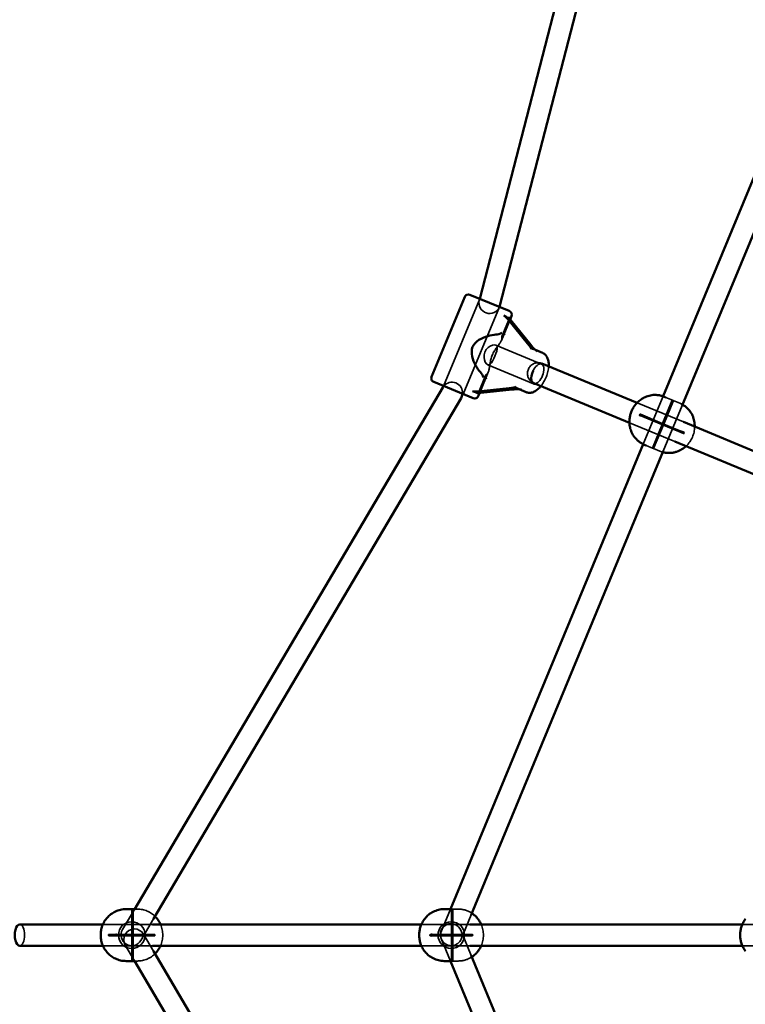
# Model space of a CAD drawing. Extents: x 724 to 7724, y 84 to 11200.
# Drawn here: x 2665 to 3210, y 4172 to 4912 of the extents above; entities that cross this region are included whole.
import ezdxf

# ---------------------------------------------------------------- set-up
doc = ezdxf.new("R2010")
doc.units = 0
doc.header["$LTSCALE"] = 55.555556
for name, color, linetype, lineweight in [('Kóta (ISO)', 7, 'Continuous', 25), ('Skrytá (ISO)', 7, 'Continuous', 35), ('Viditelná (ISO)', 7, 'Continuous', 50)]:
    doc.layers.add(name, color=color, linetype=linetype, lineweight=lineweight)
doc.styles.add('Text poznámky (DIN)', font='isocpeur.ttf')
doc.dimstyles.new('Výchozí (DIN)', dxfattribs={"dimscale": 55.555556, "dimtxt": 3.5, "dimasz": 2.5, "dimexe": 3.175, "dimexo": 0.8, "dimgap": 0.8, "dimtad": 1, "dimdec": 1, "dimlfac": 0.001, "dimrnd": 1e-08, "dimtxsty": 'Text poznámky (DIN)', "dimcen": 0.09, "dimdle": 10, "dimclrd": 256, "dimclre": 256, "dimclrt": 256, "dimadec": 0, "dimazin": 0, "dimtfac": 1, "dimtofl": 0, "dimtmove": 0, "dimatfit": 3, "dimfxl": 0, "dimtolj": 1, "dimtzin": 0, "dimlwd": -1, "dimlwe": -1, "dimarcsym": 0})

# ---------------------------------------------------------------- blocks, each defined once
blk = doc.blocks.new('*D8')
at = {"layer": 'Defpoints', "color": 0}
for p in [(724.26, 4223.79), (7424.26, 4223.79), (7424.26, 386.05)]:
    blk.add_point(p, dxfattribs=at)
at = {"layer": 'Kóta (ISO)'}
for p, q in [((724.26, 4179.35), (724.26, 209.66)), ((7424.26, 4179.35), (7424.26, 209.66)), ((863.15, 386.05), (7285.37, 386.05))]:
    blk.add_line(p, q, dxfattribs=at)
for points in [[(863.15, 409.2), (863.15, 362.9), (724.26, 386.05)], [(7285.37, 409.2), (7285.37, 362.9), (7424.26, 386.05)]]:
    blk.add_solid(points, dxfattribs=at)
at = {"layer": 'Kóta (ISO)', "insert": (3832.26, 663.83), "char_height": 194.444, "attachment_point": 1, "style": 'Text poznámky (DIN)'}
blk.add_mtext('\\A1;6,7 m', dxfattribs=at)
blk = doc.blocks.new('*D9')
at = {"layer": 'Defpoints', "color": 0}
for p in [(5928.83, 7779.35), (2219.69, 4223.79), (5928.83, 4223.79)]:
    blk.add_point(p, dxfattribs=at)
at = {"layer": 'Kóta (ISO)'}
for p, q in [((2219.69, 4268.24), (2219.69, 7955.74)), ((5928.83, 4268.24), (5928.83, 7955.74)), ((2358.58, 7779.35), (5789.94, 7779.35))]:
    blk.add_line(p, q, dxfattribs=at)
for points in [[(2358.58, 7802.5), (2358.58, 7756.2), (2219.69, 7779.35)], [(5789.94, 7802.5), (5789.94, 7756.2), (5928.83, 7779.35)]]:
    blk.add_solid(points, dxfattribs=at)
at = {"layer": 'Kóta (ISO)', "insert": (3854.41, 8057.13), "char_height": 194.444, "attachment_point": 1, "style": 'Text poznámky (DIN)'}
blk.add_mtext('\\A1;3,7 m', dxfattribs=at)

msp = doc.modelspace()

# ---------------------------------------------------------------- linework, layer by layer
at = {"layer": 'Skrytá (ISO)'}
for p, q in [((2983.48, 4636.28), (3010.65, 4701.88)), ((3010.58, 4701.91), (3010.3, 4700.82)), ((2998.26, 4630.16), (3025.43, 4695.75)), ((3026.94, 4670.64), (3033.43, 4686.31)), ((3032.99, 4687.36), (3027.23, 4673.46)), ((3027.22, 4673.13), (3027.2, 4673.17)), ((3022.72, 4667.11), (3057.12, 4652.86)), ((3010.59, 4631.18), (3017.08, 4646.85)), ((3016.6, 4652.33), (3051, 4638.08)), ((3015.3, 4644.65), (3009.54, 4630.75)), ((3015.48, 4644.87), (3015.52, 4644.9)), ((3128.78, 4623.72), (3163.58, 4609.3)), ((3148.28, 4628.6), (3133.37, 4592.62)), ((3155.22, 4625.75), (3147.89, 4608.07)), ((3156.14, 4625.37), (3148.81, 4607.68)), ((3155.35, 4625.7), (3150.45, 4627.73)), ((3160.91, 4623.4), (3156.01, 4625.43)), ((3162.75, 4621.73), (3148.47, 4587.25)), ((3147.37, 4607.36), (3131.04, 4614.12)), ((3147.75, 4608.28), (3131.42, 4615.05)), ((3157.13, 4594.65), (3123.04, 4608.77)), ((3147.62, 4607.41), (3140.29, 4589.73)), ((3148.54, 4607.03), (3141.22, 4589.34)), ((3147.75, 4608.28), (3147.37, 4607.36)), ((3147.37, 4607.36), (3160.11, 4602.08)), ((3147.75, 4608.28), (3160.49, 4603.01)), ((3163.7, 4600.59), (3160.11, 4602.08)), ((3164.09, 4601.52), (3160.49, 4603.01)), ((3140.43, 4589.67), (3135.53, 4591.7)), ((3145.98, 4587.37), (3141.08, 4589.4)), ((2751.37, 4243.12), (2742.37, 4227.86)), ((2749.23, 4243.29), (2749.23, 4224.03)), ((2750.23, 4243.29), (2750.23, 4224.03)), ((2753.48, 4243.29), (2751.48, 4243.29)), ((2988.68, 4243.29), (2981.87, 4226.85)), ((2989.55, 4243.29), (2988.72, 4243.29)), ((2989.35, 4243.29), (2989.35, 4224.09)), ((2994.55, 4243.29), (2990.14, 4243.29)), ((2990.35, 4243.29), (2990.35, 4224.09)), ((3004.24, 4239.07), (2996.65, 4220.73)), ((2727.62, 4231.79), (2764.83, 4231.79)), ((2765.68, 4235.88), (2756.15, 4219.73)), ((2966.79, 4231.79), (3003.1, 4231.79)), ((3207.81, 4231.79), (3243.82, 4231.79)), ((2732.05, 4224.29), (2737.52, 4224.29)), ((2749.26, 4224.29), (2737.52, 4224.29)), ((2749.26, 4224.29), (2766.47, 4224.29)), ((2758.16, 4224.44), (2765.68, 4211.69)), ((2973.49, 4224.29), (2974.56, 4224.29)), ((2989.26, 4224.29), (2974.56, 4224.29)), ((2989.26, 4224.29), (3005.03, 4224.29)), ((2996.43, 4227.39), (3004.24, 4208.52)), ((2732.05, 4223.29), (2737.52, 4223.29)), ((2749.26, 4223.29), (2737.52, 4223.29)), ((2749.23, 4223.56), (2749.23, 4204.3)), ((2749.26, 4223.29), (2766.47, 4223.29)), ((2750.23, 4223.56), (2750.23, 4204.3)), ((2973.49, 4223.29), (2974.56, 4223.29)), ((2989.26, 4223.29), (2974.56, 4223.29)), ((2981.65, 4221.26), (2988.68, 4204.29)), ((2989.26, 4223.29), (3005.03, 4223.29)), ((2989.35, 4223.5), (2989.35, 4204.3)), ((2990.35, 4223.5), (2990.35, 4204.3)), ((2764.83, 4215.79), (2727.62, 4215.79)), ((2744.38, 4216.31), (2751.36, 4204.47)), ((3003.1, 4215.79), (2966.79, 4215.79)), ((3243.82, 4215.79), (3207.81, 4215.79)), ((2753.48, 4204.29), (2751.47, 4204.29)), ((2989.55, 4204.29), (2988.72, 4204.29)), ((2994.55, 4204.29), (2990.14, 4204.29))]:
    msp.add_line(p, q, dxfattribs=at)
at = {"layer": 'Skrytá (ISO)', "flags": 128}
for points in [[(3027.22, 4673.13), (3027.31, 4672.77), (3027.34, 4672.4), (3027.32, 4672), (3027.24, 4671.57), (3027.12, 4671.13), (3026.95, 4670.68), (3026.74, 4670.21), (3026.5, 4669.73), (3026.23, 4669.25), (3025.92, 4668.75), (3025.58, 4668.23), (3025.21, 4667.69), (3024.82, 4667.13), (3024.39, 4666.55), (3023.95, 4665.95), (3023.5, 4665.33), (3023.04, 4664.69), (3022.57, 4664.03), (3022.11, 4663.35), (3021.65, 4662.64), (3021.21, 4661.91), (3020.8, 4661.16), (3020.41, 4660.37), (3020.05, 4659.56)], [(3021.94, 4658.78), (3022.71, 4660.7), (3023.35, 4662.55), (3023.75, 4664.15), (3023.82, 4665.48), (3023.48, 4666.5), (3022.72, 4667.11), (3021.57, 4667.29), (3020.09, 4667.02), (3018.52, 4666.31), (3016.96, 4665.19), (3015.57, 4663.65), (3014.55, 4661.84), (3013.98, 4659.83), (3013.88, 4657.76), (3014.19, 4655.87), (3014.81, 4654.25), (3015.65, 4653.02), (3016.6, 4652.33), (3017.57, 4652.22), (3018.53, 4652.71), (3019.42, 4653.7), (3020.27, 4655.11), (3021.12, 4656.87), (3021.94, 4658.78)], [(3020.05, 4659.56), (3019.73, 4658.73), (3019.45, 4657.9), (3019.21, 4657.07), (3019, 4656.24), (3018.82, 4655.42), (3018.67, 4654.61), (3018.53, 4653.82), (3018.41, 4653.04), (3018.29, 4652.28), (3018.18, 4651.54), (3018.07, 4650.83), (3017.95, 4650.16), (3017.83, 4649.51), (3017.7, 4648.91), (3017.57, 4648.34), (3017.42, 4647.8), (3017.25, 4647.29), (3017.07, 4646.81), (3016.86, 4646.37), (3016.64, 4645.98), (3016.39, 4645.62), (3016.13, 4645.33), (3015.84, 4645.08), (3015.52, 4644.9)], [(3049.77, 4639.32), (3049.2, 4639.76), (3048.67, 4640.25), (3048.19, 4640.79), (3047.77, 4641.37), (3047.4, 4641.99), (3047.09, 4642.65), (3046.84, 4643.33), (3046.66, 4644.02), (3046.54, 4644.74), (3046.48, 4645.46), (3046.49, 4646.18), (3046.57, 4646.9), (3046.7, 4647.61), (3046.9, 4648.3), (3047.16, 4648.98), (3047.47, 4649.63), (3047.84, 4650.25), (3048.25, 4650.84), (3048.72, 4651.39), (3049.24, 4651.89), (3049.8, 4652.35), (3050.4, 4652.75), (3051.03, 4653.1), (3051.7, 4653.39), (3052.38, 4653.61), (3053.09, 4653.77), (3053.81, 4653.86), (3054.53, 4653.89), (3055.25, 4653.84), (3055.96, 4653.73), (3056.66, 4653.55), (3057.34, 4653.31)], [(3062.43, 4651.2), (3062.36, 4650.24), (3062.24, 4649.27), (3062.08, 4648.28), (3061.87, 4647.3), (3061.63, 4646.3), (3061.34, 4645.31), (3061.01, 4644.33), (3060.65, 4643.35), (3060.25, 4642.39), (3059.82, 4641.44), (3059.36, 4640.51), (3058.86, 4639.61), (3058.34, 4638.73), (3057.79, 4637.88), (3057.21, 4637.07), (3056.61, 4636.29)], [(3156, 4625.42), (3155.91, 4625.46), (3155.8, 4625.51), (3155.68, 4625.56), (3155.56, 4625.61), (3155.45, 4625.66), (3155.35, 4625.7), (3155.28, 4625.73), (3155.23, 4625.75), (3155.22, 4625.75), (3155.23, 4625.74), (3155.28, 4625.72), (3155.35, 4625.69), (3155.44, 4625.65), (3155.56, 4625.61), (3155.68, 4625.56), (3155.8, 4625.51), (3155.91, 4625.47), (3156.01, 4625.43), (3156.08, 4625.4), (3156.12, 4625.38), (3156.14, 4625.37), (3156.12, 4625.38), (3156.08, 4625.39), (3156, 4625.42)], [(3160.91, 4623.4), (3161.98, 4622.91), (3163.01, 4622.36)], [(3135.02, 4613.56), (3134.93, 4613.58), (3134.83, 4613.56), (3134.73, 4613.52), (3134.64, 4613.44), (3134.56, 4613.35), (3134.5, 4613.23), (3134.46, 4613.11), (3134.45, 4612.98), (3134.46, 4612.86), (3134.5, 4612.76), (3134.56, 4612.68), (3134.64, 4612.63), (3134.73, 4612.61), (3134.83, 4612.63), (3134.92, 4612.67), (3135.01, 4612.75), (3135.09, 4612.85), (3135.15, 4612.96), (3135.19, 4613.08), (3135.2, 4613.21), (3135.19, 4613.33), (3135.16, 4613.43), (3135.1, 4613.51), (3135.02, 4613.56)], [(3160.49, 4603.01), (3160.57, 4602.96), (3160.63, 4602.88), (3160.67, 4602.77), (3160.68, 4602.66), (3160.67, 4602.53), (3160.63, 4602.41), (3160.57, 4602.29), (3160.49, 4602.19), (3160.4, 4602.12), (3160.3, 4602.08), (3160.2, 4602.06), (3160.11, 4602.08), (3160.03, 4602.13), (3159.97, 4602.21), (3159.93, 4602.31), (3159.92, 4602.43), (3159.94, 4602.56), (3159.98, 4602.68), (3160.04, 4602.79), (3160.11, 4602.89), (3160.2, 4602.97), (3160.3, 4603.01), (3160.4, 4603.03), (3160.49, 4603.01)], [(3172.09, 4605.78), (3172.04, 4604.71), (3171.93, 4603.67), (3171.78, 4602.65), (3171.58, 4601.65), (3171.33, 4600.67), (3171.03, 4599.72), (3170.7, 4598.78), (3170.32, 4597.86), (3169.9, 4596.96), (3169.43, 4596.07), (3168.91, 4595.21), (3168.35, 4594.36), (3167.74, 4593.53), (3167.07, 4592.72), (3166.35, 4591.93), (3165.58, 4591.16)], [(3141.08, 4589.4), (3141.16, 4589.37), (3141.2, 4589.35), (3141.22, 4589.34), (3141.2, 4589.35), (3141.15, 4589.37), (3141.08, 4589.4), (3140.99, 4589.44), (3140.87, 4589.49), (3140.76, 4589.54), (3140.64, 4589.59), (3140.52, 4589.63), (3140.43, 4589.67), (3140.36, 4589.7), (3140.31, 4589.72), (3140.29, 4589.73), (3140.31, 4589.72), (3140.36, 4589.7), (3140.43, 4589.67), (3140.52, 4589.63), (3140.64, 4589.58), (3140.76, 4589.54), (3140.87, 4589.49), (3140.99, 4589.44), (3141.08, 4589.4)], [(3148.2, 4586.62), (3147.08, 4586.95), (3145.98, 4587.37)], [(2749.49, 4243.29), (2749.45, 4243.29), (2749.4, 4243.29), (2749.36, 4243.29), (2749.33, 4243.29), (2749.3, 4243.29), (2749.27, 4243.29), (2749.25, 4243.29), (2749.24, 4243.29), (2749.23, 4243.29), (2749.23, 4243.29), (2749.23, 4243.29), (2749.24, 4243.29), (2749.26, 4243.29), (2749.28, 4243.29), (2749.31, 4243.29), (2749.34, 4243.29), (2749.38, 4243.29), (2749.42, 4243.29), (2749.47, 4243.29), (2749.52, 4243.29), (2749.57, 4243.29), (2749.62, 4243.29), (2749.67, 4243.29), (2749.73, 4243.29)], [(2753.48, 4243.29), (2754.44, 4243.27), (2755.39, 4243.19), (2756.33, 4243.07), (2757.27, 4242.9), (2758.19, 4242.69), (2759.1, 4242.43), (2759.98, 4242.13), (2760.85, 4241.79), (2761.69, 4241.4), (2762.51, 4240.98), (2763.3, 4240.52), (2764.06, 4240.03), (2764.79, 4239.51), (2765.49, 4238.96), (2766.16, 4238.38), (2766.8, 4237.77)], [(2990.25, 4243.29), (2990.16, 4243.29), (2990.05, 4243.29), (2989.93, 4243.29), (2989.8, 4243.29), (2989.67, 4243.29), (2989.55, 4243.29), (2989.46, 4243.29), (2989.39, 4243.29), (2989.35, 4243.29), (2989.35, 4243.29), (2989.38, 4243.29), (2989.44, 4243.29), (2989.53, 4243.29), (2989.64, 4243.29), (2989.77, 4243.29), (2989.9, 4243.29), (2990.03, 4243.29), (2990.14, 4243.29), (2990.24, 4243.29), (2990.3, 4243.29), (2990.34, 4243.29), (2990.34, 4243.29), (2990.31, 4243.29), (2990.25, 4243.29)], [(2994.55, 4243.29), (2995.24, 4243.28), (2995.94, 4243.24), (2996.63, 4243.17), (2997.31, 4243.08), (2997.99, 4242.96), (2998.66, 4242.82), (2999.33, 4242.66), (2999.98, 4242.47), (3000.62, 4242.26), (3001.25, 4242.02), (3001.87, 4241.77), (3002.47, 4241.49), (3003.06, 4241.2), (3003.63, 4240.89), (3004.18, 4240.56), (3004.72, 4240.22)], [(2770.9, 4231.79), (2771.29, 4230.82), (2771.64, 4229.84), (2771.92, 4228.85), (2772.16, 4227.85), (2772.34, 4226.84), (2772.47, 4225.83), (2772.55, 4224.81), (2772.58, 4223.79), (2772.55, 4222.77), (2772.47, 4221.76), (2772.34, 4220.74), (2772.16, 4219.74), (2771.92, 4218.74), (2771.64, 4217.74), (2771.29, 4216.76), (2770.9, 4215.79)], [(3011.73, 4231.79), (3012.13, 4230.81), (3012.47, 4229.82), (3012.75, 4228.82), (3012.98, 4227.82), (3013.16, 4226.82), (3013.28, 4225.81), (3013.36, 4224.8), (3013.38, 4223.79), (3013.36, 4222.78), (3013.28, 4221.77), (3013.16, 4220.77), (3012.98, 4219.76), (3012.75, 4218.76), (3012.46, 4217.77), (3012.13, 4216.78), (3011.73, 4215.79)], [(2732.05, 4224.29), (2731.99, 4224.28), (2731.93, 4224.22), (2731.88, 4224.15), (2731.84, 4224.04), (2731.82, 4223.92), (2731.81, 4223.79), (2731.82, 4223.66), (2731.84, 4223.54), (2731.88, 4223.44), (2731.93, 4223.36), (2731.99, 4223.31), (2732.05, 4223.29), (2732.11, 4223.31), (2732.16, 4223.36), (2732.21, 4223.44), (2732.25, 4223.54), (2732.27, 4223.66), (2732.28, 4223.79), (2732.27, 4223.92), (2732.25, 4224.04), (2732.21, 4224.15), (2732.16, 4224.22), (2732.11, 4224.28), (2732.05, 4224.29)], [(2766.47, 4224.29), (2766.53, 4224.28), (2766.59, 4224.22), (2766.64, 4224.15), (2766.68, 4224.04), (2766.7, 4223.92), (2766.71, 4223.79), (2766.7, 4223.66), (2766.68, 4223.54), (2766.64, 4223.44), (2766.59, 4223.36), (2766.53, 4223.31), (2766.47, 4223.29), (2766.41, 4223.31), (2766.35, 4223.36), (2766.31, 4223.44), (2766.27, 4223.54), (2766.25, 4223.66), (2766.24, 4223.79), (2766.25, 4223.92), (2766.27, 4224.04), (2766.31, 4224.15), (2766.35, 4224.22), (2766.41, 4224.28), (2766.47, 4224.29)], [(2973.49, 4224.29), (2973.41, 4224.28), (2973.34, 4224.22), (2973.28, 4224.15), (2973.23, 4224.04), (2973.2, 4223.92), (2973.19, 4223.79), (2973.2, 4223.66), (2973.23, 4223.54), (2973.28, 4223.44), (2973.34, 4223.36), (2973.41, 4223.31), (2973.49, 4223.29), (2973.56, 4223.31), (2973.63, 4223.36), (2973.69, 4223.44), (2973.74, 4223.54), (2973.77, 4223.66), (2973.78, 4223.79), (2973.77, 4223.92), (2973.74, 4224.04), (2973.69, 4224.15), (2973.63, 4224.22), (2973.56, 4224.28), (2973.49, 4224.29)], [(3005.03, 4224.29), (3005.11, 4224.28), (3005.18, 4224.22), (3005.24, 4224.15), (3005.29, 4224.04), (3005.32, 4223.92), (3005.33, 4223.79), (3005.32, 4223.66), (3005.29, 4223.54), (3005.24, 4223.44), (3005.18, 4223.36), (3005.11, 4223.31), (3005.03, 4223.29), (3004.96, 4223.31), (3004.88, 4223.36), (3004.82, 4223.44), (3004.78, 4223.54), (3004.75, 4223.66), (3004.74, 4223.79), (3004.75, 4223.92), (3004.78, 4224.04), (3004.82, 4224.15), (3004.88, 4224.22), (3004.96, 4224.28), (3005.03, 4224.29)], [(2766.79, 4209.8), (2766.16, 4209.2), (2765.49, 4208.62), (2764.79, 4208.07), (2764.05, 4207.55), (2763.29, 4207.06), (2762.5, 4206.6), (2761.68, 4206.18), (2760.84, 4205.8), (2759.98, 4205.45), (2759.09, 4205.15), (2758.19, 4204.89), (2757.27, 4204.68), (2756.33, 4204.51), (2755.39, 4204.39), (2754.44, 4204.32), (2753.48, 4204.29)], [(2749.73, 4204.29), (2749.67, 4204.29), (2749.62, 4204.29), (2749.57, 4204.3), (2749.52, 4204.3), (2749.47, 4204.3), (2749.42, 4204.3), (2749.38, 4204.3), (2749.34, 4204.3), (2749.31, 4204.3), (2749.28, 4204.3), (2749.26, 4204.3), (2749.24, 4204.3), (2749.23, 4204.3), (2749.23, 4204.3), (2749.23, 4204.3), (2749.24, 4204.3), (2749.25, 4204.3), (2749.27, 4204.29), (2749.3, 4204.29), (2749.33, 4204.29), (2749.36, 4204.29), (2749.4, 4204.29), (2749.45, 4204.29), (2749.49, 4204.29)], [(2990.25, 4204.3), (2990.31, 4204.3), (2990.34, 4204.3), (2990.34, 4204.3), (2990.3, 4204.29), (2990.24, 4204.29), (2990.14, 4204.29), (2990.03, 4204.29), (2989.9, 4204.29), (2989.77, 4204.3), (2989.64, 4204.3), (2989.53, 4204.3), (2989.44, 4204.3), (2989.38, 4204.3), (2989.35, 4204.3), (2989.35, 4204.3), (2989.39, 4204.29), (2989.46, 4204.29), (2989.55, 4204.29), (2989.67, 4204.29), (2989.8, 4204.29), (2989.93, 4204.3), (2990.05, 4204.3), (2990.16, 4204.3), (2990.25, 4204.3)], [(3004.72, 4207.37), (3004.18, 4207.02), (3003.63, 4206.7), (3003.06, 4206.38), (3002.47, 4206.09), (3001.87, 4205.82), (3001.25, 4205.56), (3000.62, 4205.33), (2999.98, 4205.12), (2999.33, 4204.93), (2998.66, 4204.76), (2997.99, 4204.62), (2997.31, 4204.5), (2996.63, 4204.41), (2995.94, 4204.35), (2995.24, 4204.31), (2994.55, 4204.29)]]:
    msp.add_lwpolyline(points, dxfattribs=at)
at = {"layer": 'Skrytá (ISO)'}
for centre in [(2749.26, 4223.79), (2989.26, 4223.79)]:
    msp.add_circle(centre, 10, dxfattribs=at)
for centre, start, end in [((3018.04, 4698.81), 165.51777, 337.5), ((2989.69, 4631.21), 354.24431, 140.75569), ((2989.04, 4224.32), 22.5, 202.5), ((2749.26, 4223.79), 149.45423, 329.45423), ((2751.27, 4220.38), 30.51777, 210.51777), ((2989.26, 4223.79), 157.5, 337.5)]:
    msp.add_arc(centre, 8, start, end, dxfattribs=at)
for centre, major_axis, ratio, start_param, end_param in [((3031, 4674.71), (3.79, 1.57), 0.267949, 1.832596, 3.109715), ((3071.99, 4638.04), (22.4, -26.22), 0.107634, 2.63971, 2.933387), ((3050.29, 4666.72), (4.2, -4.92), 0.107634, 5.320816, 5.781302), ((3054.06, 4645.47), (3.06, 7.39), 0.5, 3.495844, 7.770273), ((3017.08, 4641.1), (1.57, -3.79), 0.267949, 3.17347, 4.45059), ((3071.99, 4638.04), (-34.38, -2.7), 0.107634, 0.208206, 0.501883), ((3036.37, 4633.11), (6.45, 0.51), 0.107634, 0.501883, 0.96237), ((3147.56, 4607.82), (-0.653, 0.271), 0.707107, 4.712389, 7.853982), ((3147.56, 4607.82), (-0.653, 0.271), 0.707107, 1.570796, 4.712389), ((3148.22, 4607.55), (0.518, 0.327), 0.57735, 1.570796, 4.712389), ((3148.22, 4607.55), (-0.135, 0.597), 0.57735, 4.712389, 7.853982), ((3148.22, 4607.55), (-0.135, 0.597), 0.57735, 1.570796, 4.712389), ((3148.22, 4607.55), (0.518, 0.327), 0.57735, 4.712389, 7.853982), ((2665.12, 4223.79), (0, 8), 0.459721, 4.712389, 6.283185), ((2749.26, 4223.79), (-0.676, 0), 0.739416, 4.712389, 7.853982), ((2749.26, 4223.79), (0, 0.5), 0.413476, 0, 3.141593), ((2749.73, 4223.79), (-0.235, 0.5), 0.799251, 4.712389, 7.853982), ((2749.26, 4223.79), (0, -0.5), 0.413476, 0, 3.141593), ((2749.26, 4223.79), (-0.676, 0), 0.739416, 1.570796, 4.712389), ((2749.73, 4223.79), (0.235, 0.5), 0.799251, 4.712389, 7.853982), ((2989.26, 4223.79), (-0.698, 0), 0.715921, 4.712389, 7.853982), ((2989.26, 4223.79), (0, 0.5), 0.221232, 0, 3.141593), ((2989.26, 4223.79), (0, -0.5), 0.221232, 0, 3.141593), ((2989.26, 4223.79), (-0.698, 0), 0.715921, 1.570796, 4.712389), ((2989.85, 4223.79), (-0.294, 0.5), 0.697457, 4.712389, 7.853982), ((2989.85, 4223.79), (0.294, 0.5), 0.697457, 4.712389, 7.853982), ((2665.12, 4223.79), (0, -8), 0.459721, 0, 1.570796), ((2749.73, 4223.79), (0.235, 0.5), 0.799251, 1.570796, 4.712389), ((2749.73, 4223.79), (-0.235, 0.5), 0.799251, 1.570796, 4.712389), ((2989.85, 4223.79), (0.294, 0.5), 0.697457, 1.570796, 4.712389), ((2989.85, 4223.79), (-0.294, 0.5), 0.697457, 1.570796, 4.712389)]:
    msp.add_ellipse(centre, major_axis=major_axis, ratio=ratio, start_param=start_param, end_param=end_param, dxfattribs=at)
for centre, major_axis, ratio in [((3163.9, 4601.05), (-0.191, -0.462), 0.707107), ((2761, 4223.79), (0, -0.5), 0.882948), ((3003.95, 4223.79), (0, -0.5), 0.809017)]:
    msp.add_ellipse(centre, major_axis=major_axis, ratio=ratio, dxfattribs=at)
at = {"layer": 'Viditelná (ISO)'}
for p, q in [((3125.17, 5145.56), (3010.58, 4701.91)), ((3140.4, 5140.54), (3025.79, 4696.81)), ((3292.85, 4977.63), (3148.28, 4628.6)), ((3306.85, 4969.61), (3162.75, 4621.73)), ((2974.47, 4643.26), (2999.34, 4703.31)), ((3003.26, 4704.94), (3032.82, 4692.69)), ((3031.61, 4686.62), (3046.59, 4668.25)), ((3033.43, 4686.31), (3034.45, 4688.77)), ((3048.9, 4667.29), (3033.92, 4685.67)), ((3022.92, 4674.94), (3022.83, 4674.94)), ((3050.66, 4664.2), (3057.79, 4661.25)), ((3057.34, 4653.31), (3057.34, 4653.31)), ((3057.34, 4653.31), (3128.78, 4623.72)), ((3011.13, 4646.71), (3011.2, 4646.65)), ((3005.65, 4627.1), (2976.09, 4639.34)), ((3123.04, 4608.77), (3051.22, 4638.53)), ((2982.8, 4635.28), (2751.37, 4243.12)), ((3032.67, 4634.65), (3009.08, 4632.25)), ((3009.57, 4628.72), (3010.59, 4631.18)), ((3011.39, 4631.29), (3034.98, 4633.69)), ((3038.42, 4634.63), (3045.54, 4631.68)), ((2996.58, 4627.15), (2765.68, 4235.88)), ((3150.45, 4627.73), (3149.15, 4628.27)), ((3163.58, 4609.3), (3334.67, 4538.43)), ((3328.92, 4523.5), (3157.13, 4594.65)), ((3133.37, 4592.62), (2988.68, 4243.29)), ((3148.47, 4587.25), (3004.24, 4239.07)), ((3135.53, 4591.7), (3134.22, 4592.24)), ((2749.49, 4243.29), (2745.03, 4243.29)), ((2751.48, 4243.29), (2749.96, 4243.29)), ((2988.72, 4243.29), (2983.97, 4243.29)), ((2665.12, 4231.79), (2727.62, 4231.79)), ((2764.83, 4231.79), (2966.79, 4231.79)), ((3003.1, 4231.79), (3207.81, 4231.79)), ((2727.62, 4215.79), (2665.12, 4215.79)), ((2966.79, 4215.79), (2764.83, 4215.79)), ((2765.68, 4211.69), (2998.4, 3816.89)), ((3207.81, 4215.79), (3003.1, 4215.79)), ((2749.49, 4204.29), (2745.03, 4204.29)), ((2751.47, 4204.29), (2749.96, 4204.29)), ((2751.36, 4204.47), (2984.04, 3809.73)), ((2988.72, 4204.29), (2983.97, 4204.29)), ((2988.68, 4204.29), (3133.25, 3855.27)), ((3004.24, 4208.52), (3148.34, 3860.64))]:
    msp.add_line(p, q, dxfattribs=at)
at = {"layer": 'Viditelná (ISO)', "flags": 128}
for points in [[(3011.13, 4646.71), (3010.18, 4647.79), (3009.25, 4649.04), (3008.34, 4650.43), (3007.5, 4651.91), (3006.74, 4653.44), (3006.05, 4655.09), (3005.44, 4656.82), (3004.96, 4658.61), (3004.66, 4660.42), (3004.57, 4662.22), (3004.76, 4663.99), (3005.26, 4665.68), (3006.1, 4667.24), (3007.22, 4668.62), (3008.56, 4669.84), (3010.06, 4670.9), (3011.66, 4671.83), (3013.31, 4672.62), (3014.96, 4673.29), (3016.59, 4673.84), (3018.23, 4674.29), (3019.85, 4674.64), (3021.4, 4674.86), (3022.83, 4674.94)], [(3057.79, 4661.25), (3058.13, 4661.09), (3058.46, 4660.92), (3058.77, 4660.73), (3059.08, 4660.52), (3059.37, 4660.29), (3059.65, 4660.05), (3060.16, 4659.53), (3060.62, 4658.97), (3061.01, 4658.37), (3061.35, 4657.74), (3061.63, 4657.08), (3061.87, 4656.41), (3062.07, 4655.71), (3062.22, 4655), (3062.33, 4654.27), (3062.41, 4653.52), (3062.45, 4652.76), (3062.46, 4651.98), (3062.43, 4651.2)], [(3051.22, 4638.53), (3050.84, 4638.69), (3050.48, 4638.88), (3050.12, 4639.09), (3049.77, 4639.32)], [(3056.61, 4636.29), (3056.05, 4635.63), (3055.47, 4635), (3054.88, 4634.41), (3054.26, 4633.86), (3053.63, 4633.35), (3052.98, 4632.89), (3052.32, 4632.47), (3051.63, 4632.1), (3050.92, 4631.78), (3050.19, 4631.53), (3049.44, 4631.34), (3049.06, 4631.28), (3048.67, 4631.23), (3048.28, 4631.2), (3047.88, 4631.2), (3047.49, 4631.22), (3047.09, 4631.26), (3046.69, 4631.33), (3046.3, 4631.42), (3045.92, 4631.54), (3045.54, 4631.68)], [(3134.22, 4592.24), (3133.66, 4592.48), (3133.1, 4592.75), (3132.56, 4593.03), (3132.02, 4593.33), (3131.5, 4593.65), (3131, 4593.99), (3130.5, 4594.33), (3130.03, 4594.7), (3129.57, 4595.07), (3129.12, 4595.46), (3128.28, 4596.26), (3127.52, 4597.1), (3126.82, 4597.97), (3126.19, 4598.85), (3125.63, 4599.75), (3125.13, 4600.65), (3124.7, 4601.55), (3124.32, 4602.45), (3124, 4603.35), (3123.73, 4604.23), (3123.52, 4605.1), (3123.34, 4605.96), (3123.21, 4606.81), (3123.11, 4607.65), (3123.06, 4608.47), (3123.03, 4609.27), (3123.04, 4610.07), (3123.08, 4610.85), (3123.15, 4611.61), (3123.25, 4612.37), (3123.37, 4613.11), (3123.52, 4613.84), (3123.69, 4614.56), (3123.89, 4615.26), (3124.11, 4615.96), (3124.35, 4616.65), (3124.61, 4617.33), (3124.9, 4617.99), (3125.22, 4618.65), (3125.55, 4619.3), (3125.92, 4619.94), (3126.3, 4620.57), (3126.72, 4621.19), (3127.15, 4621.8), (3127.62, 4622.4), (3128.11, 4622.99), (3128.64, 4623.57), (3129.19, 4624.14), (3129.78, 4624.69), (3130.4, 4625.23), (3131.05, 4625.75), (3131.75, 4626.26), (3132.48, 4626.75), (3133.25, 4627.21), (3134.07, 4627.65), (3134.93, 4628.05), (3135.83, 4628.42), (3136.77, 4628.75), (3137.76, 4629.04), (3138.79, 4629.27), (3139.86, 4629.45), (3140.97, 4629.57), (3142.1, 4629.62), (3143.26, 4629.6), (3143.85, 4629.56), (3144.44, 4629.5), (3145.04, 4629.42), (3145.63, 4629.32), (3146.23, 4629.19), (3146.82, 4629.05), (3147.41, 4628.89), (3147.99, 4628.7), (3148.57, 4628.5), (3149.15, 4628.27)], [(3163.01, 4622.36), (3163.66, 4621.97), (3164.28, 4621.55), (3164.88, 4621.11), (3165.46, 4620.65), (3166.01, 4620.17), (3166.54, 4619.68), (3167.04, 4619.17), (3167.51, 4618.65), (3167.96, 4618.12), (3168.38, 4617.58), (3168.77, 4617.03), (3169.14, 4616.48), (3169.48, 4615.92), (3169.8, 4615.36), (3170.09, 4614.8), (3170.36, 4614.25), (3170.6, 4613.69), (3170.83, 4613.13), (3171.03, 4612.58), (3171.21, 4612.02), (3171.52, 4610.93), (3171.75, 4609.86), (3171.92, 4608.81), (3172.03, 4607.78), (3172.09, 4606.77), (3172.09, 4605.78)], [(3165.58, 4591.16), (3164.87, 4590.53), (3164.12, 4589.92), (3163.32, 4589.34), (3162.47, 4588.78), (3161.56, 4588.26), (3160.59, 4587.77), (3159.57, 4587.32), (3158.5, 4586.93), (3157.94, 4586.76), (3157.36, 4586.6), (3156.77, 4586.46), (3156.17, 4586.33), (3155.55, 4586.23), (3154.92, 4586.14), (3154.28, 4586.08), (3153.63, 4586.04), (3152.97, 4586.02), (3152.3, 4586.02), (3151.63, 4586.05), (3150.94, 4586.11), (3150.26, 4586.2), (3149.57, 4586.31), (3148.89, 4586.45), (3148.2, 4586.62)], [(2745.03, 4204.29), (2743.99, 4204.32), (2742.96, 4204.41), (2741.93, 4204.55), (2740.92, 4204.75), (2739.92, 4205), (2738.94, 4205.31), (2737.98, 4205.67), (2737.06, 4206.07), (2736.16, 4206.52), (2735.29, 4207.02), (2734.46, 4207.55), (2733.66, 4208.12), (2732.9, 4208.73), (2732.18, 4209.37), (2731.5, 4210.03), (2730.86, 4210.73), (2730.25, 4211.44), (2729.69, 4212.18), (2729.17, 4212.94), (2728.68, 4213.72), (2728.24, 4214.51), (2727.84, 4215.31), (2727.48, 4216.13), (2727.15, 4216.96), (2726.87, 4217.79), (2726.62, 4218.64), (2726.41, 4219.49), (2726.24, 4220.34), (2726.11, 4221.2), (2726.02, 4222.06), (2725.96, 4222.93), (2725.94, 4223.79), (2725.96, 4224.66), (2726.02, 4225.52), (2726.11, 4226.38), (2726.24, 4227.24), (2726.41, 4228.1), (2726.62, 4228.95), (2726.87, 4229.79), (2727.15, 4230.63), (2727.48, 4231.45), (2727.84, 4232.27), (2728.24, 4233.08), (2728.68, 4233.87), (2729.17, 4234.64), (2729.69, 4235.4), (2730.25, 4236.14), (2730.86, 4236.86), (2731.5, 4237.55), (2732.18, 4238.22), (2732.9, 4238.85), (2733.66, 4239.46), (2734.46, 4240.03), (2735.29, 4240.57), (2736.16, 4241.06), (2737.06, 4241.51), (2737.99, 4241.92), (2738.94, 4242.27), (2739.92, 4242.58), (2740.91, 4242.83), (2741.93, 4243.03), (2742.96, 4243.18), (2743.99, 4243.26), (2745.03, 4243.29)], [(2750.17, 4243.29), (2750.15, 4243.29), (2750.14, 4243.29), (2750.12, 4243.29), (2750.1, 4243.29), (2750.07, 4243.29), (2750.05, 4243.29), (2750.02, 4243.29), (2749.99, 4243.29), (2749.96, 4243.29), (2749.93, 4243.29), (2749.91, 4243.29), (2749.88, 4243.29), (2749.84, 4243.29), (2749.81, 4243.29), (2749.78, 4243.29), (2749.75, 4243.29), (2749.71, 4243.29), (2749.68, 4243.29), (2749.65, 4243.29), (2749.62, 4243.29), (2749.58, 4243.29), (2749.55, 4243.29), (2749.52, 4243.29), (2749.49, 4243.29)], [(2749.73, 4243.29), (2749.77, 4243.29), (2749.82, 4243.29), (2749.86, 4243.29), (2749.9, 4243.29), (2749.94, 4243.29), (2749.98, 4243.29), (2750.01, 4243.29), (2750.05, 4243.29), (2750.08, 4243.29), (2750.11, 4243.29), (2750.13, 4243.29), (2750.16, 4243.29), (2750.18, 4243.29), (2750.2, 4243.29), (2750.21, 4243.29), (2750.22, 4243.29), (2750.23, 4243.29), (2750.23, 4243.29), (2750.23, 4243.29), (2750.22, 4243.29), (2750.22, 4243.29), (2750.2, 4243.29), (2750.19, 4243.29), (2750.17, 4243.29)], [(2983.97, 4204.29), (2982.86, 4204.33), (2981.76, 4204.43), (2980.67, 4204.59), (2979.6, 4204.82), (2978.55, 4205.11), (2977.53, 4205.46), (2976.54, 4205.86), (2975.6, 4206.32), (2974.68, 4206.82), (2973.82, 4207.36), (2972.99, 4207.93), (2972.21, 4208.54), (2971.47, 4209.19), (2970.78, 4209.85), (2970.13, 4210.54), (2969.53, 4211.25), (2968.97, 4211.98), (2968.45, 4212.72), (2967.98, 4213.47), (2967.54, 4214.24), (2967.14, 4215.01), (2966.79, 4215.79), (2966.47, 4216.58), (2966.18, 4217.37), (2965.93, 4218.16), (2965.72, 4218.96), (2965.54, 4219.76), (2965.39, 4220.57), (2965.28, 4221.37), (2965.2, 4222.18), (2965.15, 4222.98), (2965.14, 4223.79), (2965.15, 4224.6), (2965.2, 4225.41), (2965.28, 4226.21), (2965.39, 4227.02), (2965.54, 4227.82), (2965.72, 4228.62), (2965.93, 4229.42), (2966.18, 4230.22), (2966.47, 4231.01), (2966.79, 4231.79), (2967.14, 4232.57), (2967.54, 4233.35), (2967.98, 4234.11), (2968.45, 4234.86), (2968.97, 4235.6), (2969.53, 4236.33), (2970.13, 4237.04), (2970.78, 4237.73), (2971.47, 4238.4), (2972.21, 4239.04), (2972.99, 4239.65), (2973.81, 4240.23), (2974.68, 4240.77), (2975.6, 4241.27), (2976.55, 4241.72), (2977.53, 4242.12), (2978.55, 4242.47), (2979.6, 4242.76), (2980.67, 4242.99), (2981.76, 4243.16), (2982.86, 4243.26), (2983.97, 4243.29)], [(3004.72, 4240.22), (3005.34, 4239.79), (3005.94, 4239.34), (3006.51, 4238.87), (3007.06, 4238.39), (3007.58, 4237.89), (3008.08, 4237.38), (3008.55, 4236.86), (3009, 4236.32), (3009.42, 4235.78), (3009.82, 4235.23), (3010.19, 4234.67), (3010.55, 4234.11), (3010.88, 4233.53), (3011.18, 4232.96), (3011.47, 4232.38), (3011.73, 4231.79)], [(2766.8, 4237.77), (2767.45, 4237.1), (2768.06, 4236.39), (2768.63, 4235.67), (2769.16, 4234.93), (2769.66, 4234.16), (2770.11, 4233.39), (2770.52, 4232.6), (2770.9, 4231.79)], [(3210.13, 4211.7), (3209.62, 4212.42), (3209.15, 4213.14), (3208.74, 4213.87), (3208.36, 4214.59), (3208.02, 4215.32), (3207.71, 4216.04), (3207.44, 4216.75), (3207.2, 4217.47), (3206.99, 4218.18), (3206.8, 4218.89), (3206.65, 4219.59), (3206.52, 4220.3), (3206.41, 4221), (3206.33, 4221.7), (3206.27, 4222.4), (3206.24, 4223.09), (3206.23, 4223.79), (3206.24, 4224.49), (3206.27, 4225.19), (3206.33, 4225.89), (3206.41, 4226.59), (3206.52, 4227.29), (3206.65, 4227.99), (3206.81, 4228.7), (3206.99, 4229.41), (3207.2, 4230.12), (3207.44, 4230.83), (3207.71, 4231.55), (3208.01, 4232.27), (3208.36, 4232.99), (3208.73, 4233.72), (3209.15, 4234.44), (3209.62, 4235.16), (3210.13, 4235.89)], [(2770.9, 4215.79), (2770.52, 4214.99), (2770.11, 4214.19), (2769.65, 4213.42), (2769.16, 4212.65), (2768.63, 4211.91), (2768.05, 4211.18), (2767.44, 4210.48), (2766.79, 4209.8)], [(3011.73, 4215.79), (3011.47, 4215.21), (3011.18, 4214.63), (3010.88, 4214.05), (3010.55, 4213.48), (3010.19, 4212.91), (3009.82, 4212.36), (3009.42, 4211.8), (3009, 4211.26), (3008.55, 4210.73), (3008.08, 4210.2), (3007.58, 4209.69), (3007.06, 4209.2), (3006.51, 4208.71), (3005.94, 4208.25), (3005.34, 4207.8), (3004.72, 4207.37)], [(2749.49, 4204.29), (2749.52, 4204.29), (2749.55, 4204.29), (2749.58, 4204.29), (2749.62, 4204.29), (2749.65, 4204.29), (2749.68, 4204.29), (2749.71, 4204.29), (2749.75, 4204.29), (2749.78, 4204.29), (2749.81, 4204.29), (2749.84, 4204.29), (2749.88, 4204.3), (2749.91, 4204.3), (2749.93, 4204.3), (2749.96, 4204.3), (2749.99, 4204.3), (2750.02, 4204.3), (2750.05, 4204.3), (2750.07, 4204.3), (2750.1, 4204.3), (2750.12, 4204.3), (2750.14, 4204.3), (2750.15, 4204.3), (2750.17, 4204.3)], [(2750.17, 4204.3), (2750.19, 4204.3), (2750.2, 4204.3), (2750.22, 4204.3), (2750.22, 4204.3), (2750.23, 4204.3), (2750.23, 4204.3), (2750.23, 4204.3), (2750.22, 4204.3), (2750.21, 4204.3), (2750.2, 4204.29), (2750.18, 4204.29), (2750.16, 4204.29), (2750.13, 4204.29), (2750.11, 4204.29), (2750.08, 4204.29), (2750.05, 4204.29), (2750.01, 4204.29), (2749.98, 4204.29), (2749.94, 4204.29), (2749.9, 4204.29), (2749.86, 4204.29), (2749.82, 4204.29), (2749.77, 4204.29), (2749.73, 4204.29)]]:
    msp.add_lwpolyline(points, dxfattribs=at)
at = {"layer": 'Viditelná (ISO)'}
msp.add_circle((4074.26, 4223.79), 3350, dxfattribs=at)
for centre, radius, start, end in [((3002.11, 4702.17), 3, 67.5, 157.5), ((3018.04, 4698.81), 8, 337.5, 345.51777), ((3031.68, 4689.92), 3, 337.5, 67.5), ((2977.24, 4642.11), 3, 157.5, 247.5), ((2989.69, 4631.21), 8, 140.75569, 149.45423), ((2989.69, 4631.21), 8, 329.45423, 354.24431), ((3006.8, 4629.87), 3, 247.5, 337.5)]:
    msp.add_arc(centre, radius, start, end, dxfattribs=at)
for centre, major_axis, ratio, start_param, end_param in [((3030.22, 4687.2), (-2.28, 2.31), 0.199103, 4.27291, 5.591026), ((3019.52, 4702.38), (-14.42, 14.65), 0.199103, 2.449433, 2.954794), ((3035.3, 4685.09), (-2.28, 2.31), 0.199103, 6.096387, 7.414503), ((3025.92, 4676.81), (3.79, 1.57), 0.267949, 3.697069, 4.974188), ((3045.21, 4668.82), (4.2, -4.92), 0.107634, 0.085471, 1.36259), ((3050.29, 4666.72), (4.2, -4.92), 0.107634, 4.504183, 5.320816), ((3071.99, 4638.04), (22.4, -26.22), 0.107634, 2.933387, 3.227064), ((3012, 4643.21), (1.57, -3.79), 0.267949, 1.308997, 2.586116), ((3054.06, 4645.47), (-3.06, -7.39), 0.5, 4.62868, 6.637436), ((3007.7, 4632.82), (3.25, 0.03), 0.199103, 3.833752, 5.151868), ((2989.39, 4629.65), (20.56, 0.16), 0.199103, 0.186799, 0.692159), ((3012.78, 4630.72), (3.25, 0.03), 0.199103, 2.010275, 3.328391), ((3031.29, 4635.22), (6.45, 0.51), 0.107634, 4.920595, 6.197714), ((3036.37, 4633.11), (6.45, 0.51), 0.107634, 0.96237, 1.779002), ((3071.99, 4638.04), (-34.38, -2.7), 0.107634, 6.197714, 6.491391), ((2665.12, 4223.79), (0, 8), 0.459721, 0, 3.141593)]:
    msp.add_ellipse(centre, major_axis=major_axis, ratio=ratio, start_param=start_param, end_param=end_param, dxfattribs=at)
for centre, major_axis, ratio in [((3131.23, 4614.58), (0.191, 0.462), 0.707107), ((2737.52, 4223.79), (0, 0.5), 0.882948), ((2974.56, 4223.79), (0, 0.5), 0.809017)]:
    msp.add_ellipse(centre, major_axis=major_axis, ratio=ratio, dxfattribs=at)

# ---------------------------------------------------------------- dimensions: what is measured, and where the dimension line sits
at = {"layer": 'Kóta (ISO)'}
dim = msp.add_linear_dim(base=(5928.83, 7779.35), p1=(2219.69, 4223.79), p2=(5928.83, 4223.79), dimstyle='Výchozí (DIN)', override={"dimdec": 1, "dimlfac": 0.001, "dimpost": '<> m', "dimtp": 0, "dimtm": 0, "dimtdec": 2}, dxfattribs=at)
dim.commit()
dim.dimension.update_dxf_attribs({"geometry": '*D9', "text_midpoint": (4150.93, 7779.35), "dimtype": 160})
dim = msp.add_linear_dim(base=(7424.26, 386.05), p1=(724.26, 4223.79), p2=(7424.26, 4223.79), angle=180, dimstyle='Výchozí (DIN)', override={"dimdec": 1, "dimlfac": 0.001, "dimpost": '<> m', "dimtp": 0, "dimtm": 0, "dimtdec": 2}, dxfattribs=at)
dim.commit()
dim.dimension.update_dxf_attribs({"geometry": '*D8', "text_midpoint": (4128.79, 386.05), "dimtype": 160})

doc.saveas('drawing.dxf')
